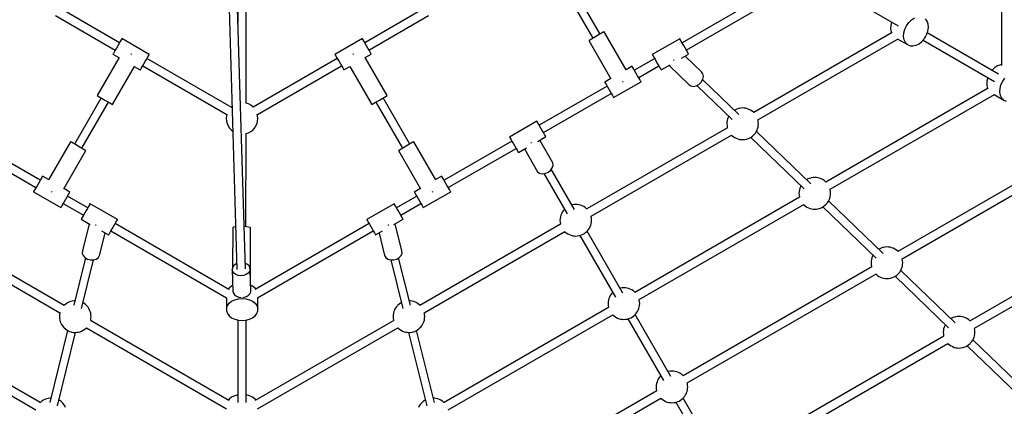
# Model space of a CAD drawing. Units: millimetres. Extents: x -1726 to 7715, y -3901 to 7633.
# Drawn here: x 2353 to 4219, y 1684 to 2417 of the extents above; entities that cross this region are included whole.
import ezdxf

# ---------------------------------------------------------------- set-up
doc = ezdxf.new("R2010")
doc.units = ezdxf.units.MM
doc.layers.add('PV-1A85', color=7, linetype='Continuous')

# ---------------------------------------------------------------- blocks, each defined once
blk = doc.blocks.new('*U1')
at = {"layer": 'PV-1A85'}
for p, q in [((2930.3, 3029.5), (2963.4, 1934.1)), ((2979.4, 1934.9), (2946.2, 3030.5)), ((4412.9, 2676.3), (4412.9, 2320.7)), ((2965.2, 2538.9), (2965.2, 2401.9)), ((2981.2, 2248.9), (2981.2, 2538.9)), ((4023.2, 2488), (3807.4, 2363.4)), ((3652.1, 2380), (3601.6, 2467.5)), ((3815.4, 2349.6), (4034.9, 2476.3)), ((4081.9, 2473.7), (4217.2, 2395.6)), ((3587.8, 2459.5), (3638.3, 2372)), ((2740.8, 2363.6), (2627.7, 2428.9)), ((3318.8, 2428.9), (3205.7, 2363.6)), ((2619.7, 2415), (2732.8, 2349.7)), ((3213.7, 2349.7), (3326.8, 2415)), ((4242.3, 2407), (4248.1, 2410.8)), ((4272.3, 2404.4), (4269.1, 2408.9)), ((4203.1, 2396.3), (4202.7, 2389.5)), ((4204.7, 2402.8), (4203.1, 2396.3)), ((4229.7, 2389), (4232.9, 2395.8)), ((4232.9, 2395.8), (4237.2, 2401.9)), ((4237.2, 2401.9), (4242.3, 2407)), ((4274.1, 2398.7), (4272.3, 2404.4)), ((4273.3, 2385.2), (4274.5, 2392.2)), ((4274.5, 2392.2), (4274.1, 2398.7)), ((2745.3, 2371.4), (2744.9, 2370.7)), ((2797.2, 2341.4), (2745.3, 2371.4)), ((3201.2, 2371.4), (3149.2, 2341.4)), ((3201.6, 2370.7), (3201.2, 2371.4)), ((3640.2, 2373.1), (3635.7, 2370.5)), ((3645.2, 2376), (3640.2, 2373.1)), ((3650.2, 2378.9), (3645.2, 2376)), ((3654.7, 2381.5), (3650.2, 2378.9)), ((3658, 2383.4), (3654.7, 2381.5)), ((3659.7, 2384.4), (3658, 2383.4)), ((3701.4, 2312.1), (3659.7, 2384.4)), ((3802.9, 2371.2), (3751, 2341.2)), ((3803.2, 2370.7), (3802.9, 2371.2)), ((4205.6, 2382.7), (3943.2, 2231.2)), ((3951.2, 2217.4), (4217.3, 2371)), ((4202.7, 2389.5), (4203.8, 2383.4)), ((4203.8, 2383.4), (4204.4, 2382)), ((4227.5, 2375.2), (4227.9, 2382)), ((4228.6, 2369), (4227.5, 2375.2)), ((4227.9, 2382), (4229.7, 2389)), ((4262.3, 2366.1), (4267.1, 2371.7)), ((4267.1, 2371.7), (4269.1, 2374.9)), ((4269.1, 2374.9), (4270.8, 2378.2)), ((4270.8, 2378.2), (4273.3, 2385.2)), ((4407.5, 2304.2), (4272.3, 2382.3)), ((2734.9, 2353.4), (2732.5, 2349.3)), ((2737.4, 2357.7), (2734.9, 2353.4)), ((2739.9, 2362), (2737.4, 2357.7)), ((2742.1, 2365.8), (2739.9, 2362)), ((2743.8, 2368.8), (2742.1, 2365.8)), ((2744.9, 2370.7), (2743.8, 2368.8)), ((3202.7, 2368.8), (3201.6, 2370.7)), ((3204.4, 2365.8), (3202.7, 2368.8)), ((3206.6, 2362), (3204.4, 2365.8)), ((3209.1, 2357.7), (3206.6, 2362)), ((3211.6, 2353.4), (3209.1, 2357.7)), ((3214, 2349.3), (3211.6, 2353.4)), ((3632.5, 2368.6), (3630.7, 2367.6)), ((3630.7, 2367.6), (3672.4, 2295.4)), ((3635.7, 2370.5), (3632.5, 2368.6)), ((3804.3, 2368.9), (3803.2, 2370.7)), ((3806, 2366), (3804.3, 2368.9)), ((3808.1, 2362.2), (3806, 2366)), ((3810.6, 2358), (3808.1, 2362.2)), ((3813.1, 2353.6), (3810.6, 2358)), ((3815.5, 2349.5), (3813.1, 2353.6)), ((4216.6, 2370.6), (4234.9, 2360.1)), ((4231.1, 2363.9), (4228.6, 2369)), ((4234.9, 2360.1), (4231.1, 2363.9)), ((4234.9, 2360.1), (4239.6, 2357.9)), ((4239.6, 2357.9), (4245.1, 2357.4)), ((4245.1, 2357.4), (4251, 2358.7)), ((4251, 2358.7), (4256.8, 2361.6)), ((4256.8, 2361.6), (4262.3, 2366.1)), ((4264.3, 2368.4), (4399.5, 2290.3)), ((2739.9, 2335.6), (2698.2, 2263.4)), ((2728.4, 2342.1), (2728.3, 2341.9)), ((2728.3, 2341.9), (2739.7, 2335.3)), ((2729.1, 2343.4), (2728.4, 2342.1)), ((2730.5, 2345.9), (2729.1, 2343.4)), ((2732.5, 2349.3), (2730.5, 2345.9)), ((2762.7, 2341.6), (2762, 2342)), ((2763.4, 2341.2), (2762.7, 2341.6)), ((2791.8, 2332), (2794, 2335.8)), ((2794, 2335.8), (2795.7, 2338.8)), ((2795.7, 2338.8), (2796.8, 2340.7)), ((2796.8, 2340.7), (2797.2, 2341.4)), ((3149.2, 2341.4), (3149.6, 2340.7)), ((3149.6, 2340.7), (3150.7, 2338.8)), ((3150.7, 2338.8), (3152.4, 2335.8)), ((3152.4, 2335.8), (3154.6, 2332)), ((3183.7, 2341.6), (3183, 2341.2)), ((3184.4, 2342), (3183.7, 2341.6)), ((3248.2, 2263.4), (3206.6, 2335.6)), ((3206.7, 2335.3), (3218.2, 2341.9)), ((3215.9, 2345.9), (3214, 2349.3)), ((3217.4, 2343.4), (3215.9, 2345.9)), ((3218.1, 2342.1), (3217.4, 2343.4)), ((3218.2, 2341.9), (3218.1, 2342.1)), ((3751, 2341.2), (3751.3, 2340.7)), ((3751.3, 2340.7), (3752.3, 2338.9)), ((3752.3, 2338.9), (3754, 2336)), ((3754, 2336), (3756.2, 2332.2)), ((3806.6, 2334.3), (3819.9, 2341.9)), ((3844.1, 2308.6), (3813.4, 2338.2)), ((3817.5, 2346), (3815.5, 2349.5)), ((3819, 2343.4), (3817.5, 2346)), ((3819.8, 2342), (3819, 2343.4)), ((3819.9, 2341.9), (3819.8, 2342)), ((2727.2, 2246.7), (2768.9, 2318.8)), ((2768.7, 2318.6), (2780.2, 2311.9)), ((2781.1, 2313.4), (2782.5, 2315.9)), ((2782.5, 2315.9), (2784.5, 2319.3)), ((2784.5, 2319.3), (2786.8, 2323.4)), ((2784.7, 2319.7), (2944.4, 2227.5)), ((2786.8, 2323.4), (2789.4, 2327.7)), ((2789.4, 2327.7), (2791.8, 2332)), ((2952.3, 2241.4), (2792.7, 2333.6)), ((3153.7, 2333.6), (2994.1, 2241.4)), ((3002.1, 2227.5), (3161.7, 2319.7)), ((3154.6, 2332), (3157.1, 2327.7)), ((3157.1, 2327.7), (3159.6, 2323.4)), ((3159.6, 2323.4), (3162, 2319.3)), ((3162, 2319.3), (3164, 2315.9)), ((3164, 2315.9), (3165.4, 2313.4)), ((3166.2, 2311.9), (3177.7, 2318.6)), ((3177.6, 2318.8), (3219.2, 2246.7)), ((3712.7, 2319.1), (3701.2, 2312.5)), ((3713.1, 2318.5), (3712.7, 2319.1)), ((3714.2, 2316.6), (3713.1, 2318.5)), ((3715.9, 2313.6), (3714.2, 2316.6)), ((3755.5, 2333.4), (3717.2, 2311.3)), ((3725.2, 2297.5), (3763.5, 2319.6)), ((3756.2, 2332.2), (3758.6, 2328)), ((3758.6, 2328), (3761.1, 2323.6)), ((3761.1, 2323.6), (3763.5, 2319.5)), ((3763.5, 2319.5), (3765.5, 2316)), ((3765.5, 2316), (3767, 2313.4)), ((3767.9, 2311.9), (3785.1, 2321.8)), ((3782.9, 2320.5), (3820.1, 2284.7)), ((3792, 2330.2), (3791.2, 2329.9)), ((3792.5, 2330.7), (3792, 2330.2)), ((4399.9, 2316.1), (4395.1, 2311.4)), ((4405.6, 2319.8), (4399.9, 2316.1)), ((4411.5, 2321.9), (4405.6, 2319.8)), ((4412.9, 2322), (4411.5, 2321.9)), ((2780.2, 2311.9), (2780.3, 2312.1)), ((2780.3, 2312.1), (2781.1, 2313.4)), ((3165.4, 2313.4), (3166.2, 2312.1)), ((3166.2, 2312.1), (3166.2, 2311.9)), ((3718.1, 2309.8), (3715.9, 2313.6)), ((3720.6, 2305.5), (3718.1, 2309.8)), ((3723.1, 2301.1), (3720.6, 2305.5)), ((3725.4, 2297), (3723.1, 2301.1)), ((3727.4, 2293.6), (3725.4, 2297)), ((3767, 2313.4), (3767.8, 2312)), ((3767.8, 2312), (3767.9, 2311.9)), ((3847, 2304.8), (3844.1, 2308.6)), ((3846.8, 2294.3), (3847.9, 2299.8)), ((3847.9, 2299.8), (3847, 2304.8)), ((4387.1, 2297.5), (4385.4, 2291)), ((4415.3, 2290.5), (4419.6, 2296.6)), ((3665.2, 2281.3), (3536.7, 2207.1)), ((3672.2, 2295.7), (3660.7, 2289.1)), ((3660.7, 2289.1), (3661.1, 2288.5)), ((3661.1, 2288.5), (3662.2, 2286.6)), ((3662.2, 2286.6), (3663.9, 2283.6)), ((3663.9, 2283.6), (3666.1, 2279.8)), ((3666.1, 2279.8), (3668.6, 2275.5)), ((3677.7, 2259.7), (3729.7, 2289.7)), ((3694.5, 2289), (3695.2, 2289.4)), ((3695.2, 2289.4), (3695.9, 2289.8)), ((3728.8, 2291.1), (3727.4, 2293.6)), ((3729.6, 2289.8), (3728.8, 2291.1)), ((3729.7, 2289.7), (3729.6, 2289.8)), ((3820.1, 2284.7), (3823.8, 2281.8)), ((3823.8, 2281.8), (3828.7, 2280.7)), ((3828.7, 2280.7), (3834.1, 2281.7)), ((3834.1, 2281.7), (3839.4, 2284.5)), ((3835.6, 2282.5), (3902.2, 2218.4)), ((3839.4, 2284.5), (3843.9, 2289)), ((3843.9, 2289), (3846.8, 2294.3)), ((3915, 2227.6), (3846.4, 2293.6)), ((4385.4, 2291), (4385.1, 2284.2)), ((4385.1, 2284.2), (4386.2, 2278.1)), ((4386.2, 2278.1), (4386.8, 2276.7)), ((4410.3, 2276.7), (4412.1, 2283.7)), ((4412.1, 2283.7), (4415.3, 2290.5)), ((2705.8, 2259), (2655.3, 2171.6)), ((2698.2, 2263.4), (2700, 2262.4)), ((2700, 2262.4), (2703.3, 2260.5)), ((2703.3, 2260.5), (2707.7, 2257.9)), ((3238.8, 2257.9), (3243.2, 2260.5)), ((3291.1, 2171.6), (3240.7, 2259)), ((3243.2, 2260.5), (3246.5, 2262.4)), ((3246.5, 2262.4), (3248.2, 2263.4)), ((3544.7, 2193.3), (3673.2, 2267.5)), ((3668.6, 2275.5), (3671.1, 2271.1)), ((3671.1, 2271.1), (3673.5, 2267)), ((3673.5, 2267), (3675.5, 2263.6)), ((3675.5, 2263.6), (3676.9, 2261.1)), ((3676.9, 2261.1), (3677.6, 2259.8)), ((3677.6, 2259.8), (3677.7, 2259.7)), ((4388, 2277.4), (4080, 2099.6)), ((4088, 2085.8), (4399.7, 2265.7)), ((4399, 2265.3), (4417.3, 2254.8)), ((4409.9, 2269.9), (4410.3, 2276.7)), ((4411, 2263.7), (4409.9, 2269.9)), ((4413.5, 2258.6), (4411, 2263.7)), ((2669.2, 2163.6), (2719.7, 2251)), ((2707.7, 2257.9), (2712.7, 2255)), ((2712.7, 2255), (2717.8, 2252.1)), ((2717.8, 2252.1), (2722.2, 2249.6)), ((2722.2, 2249.6), (2725.5, 2247.7)), ((2725.5, 2247.7), (2727.2, 2246.7)), ((2953, 2242.1), (2951.9, 2240.9)), ((2954, 2242.9), (2953, 2242.1)), ((2980.6, 2249.1), (2980.6, 2249.1)), ((2985.2, 2247.5), (2980.6, 2249.1)), ((2989.6, 2245.1), (2985.2, 2247.5)), ((2993.5, 2242.1), (2989.6, 2245.1)), ((2994.6, 2240.9), (2993.5, 2242.1)), ((3219.2, 2246.7), (3221, 2247.7)), ((3221, 2247.7), (3224.3, 2249.6)), ((3224.3, 2249.6), (3228.7, 2252.1)), ((3226.8, 2251), (3277.3, 2163.6)), ((3228.7, 2252.1), (3233.7, 2255)), ((3233.7, 2255), (3238.8, 2257.9)), ((4417.3, 2254.8), (4413.5, 2258.6)), ((4417.3, 2254.8), (4422, 2252.6)), ((2943.7, 2225), (2943.3, 2220.1)), ((2944.5, 2228.2), (2943.7, 2225)), ((3002.7, 2225), (3001.9, 2228.2)), ((3003.1, 2220.1), (3002.7, 2225)), ((3895, 2222.2), (3893.8, 2219.4)), ((3896, 2224.3), (3895, 2222.2)), ((3908.6, 2236.6), (3906.8, 2235.5)), ((3911.3, 2237.8), (3908.6, 2236.6)), ((3914.2, 2238.7), (3911.3, 2237.8)), ((3915.6, 2239.1), (3914.2, 2238.7)), ((3919, 2239.7), (3915.6, 2239.1)), ((3922.2, 2239.9), (3919, 2239.7)), ((3925.2, 2239.6), (3922.2, 2239.9)), ((3928.2, 2239.3), (3925.2, 2239.6)), ((3931.2, 2238.5), (3928.2, 2239.3)), ((3934.3, 2237.2), (3931.2, 2238.5)), ((3937.3, 2235.8), (3934.3, 2237.2)), ((3940.2, 2233.8), (3937.3, 2235.8)), ((3942.7, 2231.8), (3940.2, 2233.8)), ((3943.2, 2231.2), (3942.7, 2231.8)), ((2943.3, 2220.1), (2943.7, 2215.2)), ((2943.7, 2215.2), (2945, 2210.4)), ((2945, 2210.4), (2946.9, 2205.9)), ((2946.9, 2205.9), (2949.6, 2201.8)), ((2996.8, 2201.8), (2999.5, 2205.9)), ((2999.5, 2205.9), (3001.5, 2210.4)), ((3001.5, 2210.4), (3002.7, 2215.2)), ((3002.7, 2215.2), (3003.1, 2220.1)), ((3532.2, 2214.9), (3480.2, 2184.9)), ((3532.5, 2214.4), (3532.2, 2214.9)), ((3533.5, 2212.6), (3532.5, 2214.4)), ((3535.2, 2209.7), (3533.5, 2212.6)), ((3537.4, 2205.9), (3535.2, 2209.7)), ((3539.8, 2201.7), (3537.4, 2205.9)), ((3892.5, 2213.1), (3892.2, 2209.8)), ((3892.2, 2209.8), (3892.6, 2206.3)), ((3893, 2216.4), (3892.5, 2213.1)), ((3892.6, 2206.3), (3893, 2203.1)), ((3893.8, 2219.4), (3893, 2216.4)), ((3893, 2203.1), (3893.3, 2202.4)), ((3950.6, 2200.3), (3951.5, 2203.4)), ((3951.4, 2216.7), (3951.2, 2217.5)), ((3951.9, 2213.5), (3951.4, 2216.7)), ((3951.5, 2203.4), (3952, 2206.7)), ((3952.2, 2209.9), (3951.9, 2213.5)), ((3952, 2206.7), (3952.2, 2209.9)), ((2949.6, 2201.8), (2953, 2198.1)), ((2953, 2198.1), (2955.5, 2196.2)), ((2980.4, 2014.9), (2981.1, 2191.6)), ((2981.1, 2191.3), (2985.2, 2192.7)), ((2985.2, 2192.7), (2989.6, 2195.1)), ((2989.6, 2195.1), (2993.5, 2198.1)), ((2993.5, 2198.1), (2996.8, 2201.8)), ((3480.2, 2184.9), (3480.5, 2184.4)), ((3480.5, 2184.4), (3481.6, 2182.6)), ((3533.7, 2176.7), (3549.1, 2185.6)), ((3542.4, 2197.3), (3539.8, 2201.7)), ((3544.7, 2193.2), (3542.4, 2197.3)), ((3546.8, 2189.7), (3544.7, 2193.2)), ((3548.3, 2187.1), (3546.8, 2189.7)), ((3549.1, 2185.7), (3548.3, 2187.1)), ((3549.1, 2185.6), (3549.1, 2185.7)), ((3893.3, 2202.4), (3626.8, 2048.6)), ((3634.9, 2034.7), (3901.3, 2188.5)), ((3901.2, 2188.6), (3901.8, 2188)), ((3901.8, 2188), (3904.3, 2186)), ((3904.3, 2186), (3907.2, 2183.9)), ((3935.9, 2183.2), (3938.5, 2184.7)), ((3938.5, 2184.7), (3941, 2186.5)), ((3941, 2186.5), (3943.1, 2188.5)), ((3943.1, 2188.5), (3944.2, 2189.6)), ((3944.2, 2189.6), (3946.4, 2192.2)), ((3946.4, 2192.2), (3948.2, 2194.8)), ((3948.2, 2194.8), (3949.5, 2197.6)), ((4051.8, 2096), (3948.5, 2195.4)), ((3949.5, 2197.6), (3950.6, 2200.3)), ((2590.3, 2102.9), (2461.7, 2177.1)), ((2647.8, 2176), (2606, 2103.7)), ((2649.5, 2174.9), (2647.8, 2176)), ((2652.8, 2173), (2649.5, 2174.9)), ((2657.2, 2170.5), (2652.8, 2173)), ((2662.3, 2167.6), (2657.2, 2170.5)), ((2667.3, 2164.7), (2662.3, 2167.6)), ((3284.2, 2167.6), (3279.2, 2164.7)), ((3289.3, 2170.5), (3284.2, 2167.6)), ((3293.7, 2173), (3289.3, 2170.5)), ((3297, 2174.9), (3293.7, 2173)), ((3298.7, 2176), (3297, 2174.9)), ((3340.4, 2103.7), (3298.7, 2176)), ((3484.7, 2177.1), (3356.2, 2102.9)), ((3481.6, 2182.6), (3483.3, 2179.7)), ((3483.3, 2179.7), (3485.4, 2175.9)), ((3485.4, 2175.9), (3487.9, 2171.7)), ((3487.9, 2171.7), (3490.4, 2167.3)), ((3490.4, 2167.3), (3492.8, 2163.2)), ((3521.2, 2173.9), (3520.5, 2173.6)), ((3521.9, 2174.4), (3521.2, 2173.9)), ((3562.5, 2135.8), (3537.6, 2178.9)), ((3907.2, 2183.9), (3910.1, 2182.5)), ((3910.1, 2182.5), (3913.2, 2181.3)), ((3913.2, 2181.3), (3916.3, 2180.5)), ((3916.3, 2180.5), (3919.3, 2180.2)), ((3919.3, 2180.2), (3922.3, 2179.9)), ((3922.3, 2179.9), (3925.5, 2180.1)), ((3925.5, 2180.1), (3928.8, 2180.7)), ((3928.8, 2180.7), (3930.3, 2181.1)), ((3930.3, 2181.1), (3933.1, 2182)), ((3933.1, 2182), (3935.9, 2183.2)), ((3937.7, 2184.2), (4038.9, 2086.8)), ((4570.3, 2172.1), (4216.7, 1968)), ((2453.7, 2163.3), (2582.3, 2089.1)), ((2635, 2086.9), (2676.7, 2159.2)), ((2671.7, 2162.1), (2667.3, 2164.7)), ((2675, 2160.2), (2671.7, 2162.1)), ((2676.7, 2159.2), (2675, 2160.2)), ((3271.5, 2160.2), (3269.7, 2159.2)), ((3269.7, 2159.2), (3311.4, 2086.9)), ((3274.8, 2162.1), (3271.5, 2160.2)), ((3279.2, 2164.7), (3274.8, 2162.1)), ((3364.2, 2089.1), (3492.7, 2163.3)), ((3492.8, 2163.2), (3494.8, 2159.7)), ((3494.8, 2159.7), (3496.3, 2157.1)), ((3496.3, 2157.1), (3497.1, 2155.7)), ((3497.1, 2155.7), (3497.2, 2155.6)), ((3497.2, 2155.6), (3512.6, 2164.5)), ((3508.7, 2162.2), (3533.5, 2119.1)), ((4224.8, 1954.1), (4582, 2160.4)), ((3561.4, 2126.3), (3562.9, 2131.2)), ((3562.9, 2131.2), (3562.5, 2135.8)), ((2594.4, 2110.1), (2593.3, 2108.1)), ((2594.8, 2110.7), (2594.4, 2110.1)), ((2606.3, 2104.1), (2594.8, 2110.7)), ((3351.7, 2110.7), (3340.2, 2104.1)), ((3352.1, 2110.1), (3351.7, 2110.7)), ((3353.2, 2108.1), (3352.1, 2110.1)), ((3533.5, 2119.1), (3537.4, 2116.4)), ((3537.4, 2116.4), (3542.4, 2115.3)), ((3542.4, 2115.3), (3548, 2115.9)), ((3545.6, 2115.7), (3589.7, 2039.3)), ((3548, 2115.9), (3553.4, 2118.2)), ((3553.4, 2118.2), (3558.1, 2121.7)), ((3558.1, 2121.7), (3561.4, 2126.3)), ((3603.6, 2047.3), (3559.5, 2123.7)), ((2584.4, 2092.7), (2582, 2088.6)), ((2586.9, 2097.1), (2584.4, 2092.7)), ((2589.4, 2101.4), (2586.9, 2097.1)), ((2591.6, 2105.2), (2589.4, 2101.4)), ((2593.3, 2108.1), (2591.6, 2105.2)), ((3354.9, 2105.2), (3353.2, 2108.1)), ((3357.1, 2101.4), (3354.9, 2105.2)), ((3359.6, 2097.1), (3357.1, 2101.4)), ((3362.1, 2092.7), (3359.6, 2097.1)), ((3364.5, 2088.6), (3362.1, 2092.7)), ((4032.8, 2092.7), (4031.8, 2090.6)), ((4045.4, 2105), (4043.6, 2103.9)), ((4048.1, 2106.2), (4045.4, 2105)), ((4050.9, 2107.1), (4048.1, 2106.2)), ((4052.4, 2107.4), (4050.9, 2107.1)), ((4055.7, 2108.1), (4052.4, 2107.4)), ((4059, 2108.3), (4055.7, 2108.1)), ((4062, 2108), (4059, 2108.3)), ((4064.9, 2107.6), (4062, 2108)), ((4068, 2106.8), (4064.9, 2107.6)), ((4071.1, 2105.6), (4068, 2106.8)), ((4074, 2104.2), (4071.1, 2105.6)), ((4077, 2102.2), (4074, 2104.2)), ((4079.5, 2100.2), (4077, 2102.2)), ((4080, 2099.6), (4079.5, 2100.2)), ((2577.9, 2081.4), (2577.8, 2081.3)), ((2577.8, 2081.3), (2629.7, 2051.3)), ((2578.6, 2082.7), (2577.9, 2081.4)), ((2580, 2085.2), (2578.6, 2082.7)), ((2582, 2088.6), (2580, 2085.2)), ((2611.5, 2081.4), (2612.3, 2081)), ((2612.3, 2081), (2613, 2080.6)), ((2646.7, 2080.7), (2635.2, 2087.3)), ((2641.3, 2071.4), (2643.5, 2075.2)), ((2680.5, 2050.8), (2642.2, 2072.9)), ((2643.5, 2075.2), (2645.3, 2078.1)), ((2645.3, 2078.1), (2646.4, 2080.1)), ((2646.4, 2080.1), (2646.7, 2080.7)), ((3304.2, 2072.9), (3266, 2050.8)), ((3311.2, 2087.3), (3299.7, 2080.7)), ((3299.7, 2080.7), (3300.1, 2080.1)), ((3300.1, 2080.1), (3301.2, 2078.1)), ((3301.2, 2078.1), (3302.9, 2075.2)), ((3302.9, 2075.2), (3305.1, 2071.4)), ((3316.7, 2051.3), (3368.7, 2081.3)), ((3333.5, 2080.6), (3334.2, 2081)), ((3334.2, 2081), (3334.9, 2081.4)), ((3366.4, 2085.2), (3364.5, 2088.6)), ((3367.9, 2082.7), (3366.4, 2085.2)), ((3368.6, 2081.4), (3367.9, 2082.7)), ((3368.7, 2081.3), (3368.6, 2081.4)), ((4029.3, 2081.5), (4029, 2078.2)), ((4029, 2078.2), (4029.3, 2074.7)), ((4029.8, 2084.8), (4029.3, 2081.5)), ((4029.3, 2074.7), (4029.8, 2071.5)), ((4030.6, 2087.8), (4029.8, 2084.8)), ((4031.8, 2090.6), (4030.6, 2087.8)), ((4088.2, 2085.1), (4088, 2085.9)), ((4088.7, 2081.9), (4088.2, 2085.1)), ((4088.3, 2071.8), (4088.8, 2075.1)), ((4089, 2078.3), (4088.7, 2081.9)), ((4088.8, 2075.1), (4089, 2078.3)), ((2630.6, 2052.7), (2632, 2055.2)), ((2632, 2055.2), (2634, 2058.6)), ((2634, 2058.6), (2636.3, 2062.7)), ((2634.2, 2059.1), (2672.5, 2037)), ((2636.3, 2062.7), (2638.9, 2067.1)), ((2638.9, 2067.1), (2641.3, 2071.4)), ((2683.7, 2056.3), (2682, 2053.4)), ((2684.7, 2058.1), (2683.7, 2056.3)), ((2685, 2058.6), (2684.7, 2058.1)), ((2737, 2028.6), (2685, 2058.6)), ((3261.5, 2058.6), (3209.5, 2028.6)), ((3261.8, 2058.1), (3261.5, 2058.6)), ((3262.8, 2056.3), (3261.8, 2058.1)), ((3264.5, 2053.4), (3262.8, 2056.3)), ((3274, 2037), (3312.2, 2059.1)), ((3305.1, 2071.4), (3307.6, 2067.1)), ((3307.6, 2067.1), (3310.1, 2062.7)), ((3310.1, 2062.7), (3312.5, 2058.6)), ((3312.5, 2058.6), (3314.5, 2055.2)), ((3314.5, 2055.2), (3315.9, 2052.7)), ((3599.3, 2056.4), (3598.4, 2056.2)), ((3602.6, 2057.1), (3599.3, 2056.4)), ((3605.8, 2057.2), (3602.6, 2057.1)), ((3608.8, 2057), (3605.8, 2057.2)), ((3611.8, 2056.6), (3608.8, 2057)), ((3614.9, 2055.8), (3611.8, 2056.6)), ((3618, 2054.6), (3614.9, 2055.8)), ((3620.9, 2053.2), (3618, 2054.6)), ((4030.1, 2070.8), (3718, 1890.6)), ((3726.1, 1876.8), (4038, 2056.9)), ((4029.8, 2071.5), (4030, 2070.8)), ((4038, 2057), (4038.5, 2056.4)), ((4038.5, 2056.4), (4041.1, 2054.4)), ((4041.1, 2054.4), (4044, 2052.3)), ((4075.3, 2053.1), (4077.7, 2054.9)), ((4077.7, 2054.9), (4079.9, 2056.9)), ((4079.9, 2056.9), (4081, 2058)), ((4081, 2058), (4083.2, 2060.5)), ((4083.2, 2060.5), (4085, 2063.2)), ((4085, 2063.2), (4086.2, 2066)), ((4188.5, 1964.4), (4085.2, 2063.8)), ((4086.2, 2066), (4087.4, 2068.7)), ((4087.4, 2068.7), (4088.3, 2071.8)), ((4752.7, 2066.8), (4353.5, 1836.4)), ((4361.6, 1822.5), (4764.4, 2055.1)), ((2629.7, 2051.3), (2629.8, 2051.4)), ((2629.8, 2051.4), (2630.6, 2052.7)), ((2672.5, 2036.9), (2670.4, 2033.4)), ((2674.8, 2041), (2672.5, 2036.9)), ((2677.4, 2045.4), (2674.8, 2041)), ((2679.8, 2049.6), (2677.4, 2045.4)), ((2682, 2053.4), (2679.8, 2049.6)), ((3266.6, 2049.6), (3264.5, 2053.4)), ((3269.1, 2045.4), (3266.6, 2049.6)), ((3271.6, 2041), (3269.1, 2045.4)), ((3274, 2036.9), (3271.6, 2041)), ((3276, 2033.4), (3274, 2036.9)), ((3315.9, 2052.7), (3316.6, 2051.4)), ((3316.6, 2051.4), (3316.7, 2051.3)), ((3577.5, 2036.8), (3576.6, 2033.7)), ((3578.7, 2039.6), (3577.5, 2036.8)), ((3580, 2042.3), (3578.7, 2039.6)), ((3581.7, 2045), (3580, 2042.3)), ((3583.9, 2047.5), (3581.7, 2045)), ((3584.6, 2048.2), (3583.9, 2047.5)), ((3623.9, 2051.1), (3620.9, 2053.2)), ((3626.4, 2049.1), (3623.9, 2051.1)), ((3626.9, 2048.6), (3626.4, 2049.1)), ((4044, 2052.3), (4046.9, 2050.9)), ((4046.9, 2050.9), (4050, 2049.7)), ((4050, 2049.7), (4053.1, 2048.9)), ((4053.1, 2048.9), (4056.1, 2048.5)), ((4056.1, 2048.5), (4059.1, 2048.3)), ((4059.1, 2048.3), (4062.3, 2048.5)), ((4062.3, 2048.5), (4065.6, 2049.1)), ((4065.6, 2049.1), (4067.1, 2049.5)), ((4067.1, 2049.5), (4069.9, 2050.4)), ((4069.9, 2050.4), (4072.7, 2051.6)), ((4072.7, 2051.6), (4075.3, 2053.1)), ((4074.5, 2052.6), (4175.7, 1955.2)), ((2636, 1865.9), (2369.5, 2019.8)), ((2669, 2030.8), (2668.1, 2029.4)), ((2668.1, 2029.4), (2668.1, 2029.3)), ((2668.1, 2029.3), (2685.4, 2019.3)), ((2670.4, 2033.4), (2669, 2030.8)), ((2683, 2020.7), (2670.3, 1969.5)), ((2696, 2017.6), (2695.3, 2018.1)), ((2696.7, 2017.4), (2696, 2017.6)), ((2729.3, 2015.4), (2731.8, 2019.6)), ((2731.8, 2019.6), (2734, 2023.4)), ((2948.3, 1896.2), (2732.5, 2020.8)), ((2734, 2023.4), (2735.6, 2026.3)), ((2735.6, 2026.3), (2736.7, 2028.1)), ((2736.7, 2028.1), (2737, 2028.6)), ((3214, 2020.8), (2998.2, 1896.2)), ((3209.5, 2028.6), (3209.8, 2028.1)), ((3209.8, 2028.1), (3210.8, 2026.3)), ((3210.8, 2026.3), (3212.5, 2023.4)), ((3212.5, 2023.4), (3214.7, 2019.6)), ((3214.7, 2019.6), (3217.1, 2015.4)), ((3250.5, 2017.6), (3249.7, 2017.4)), ((3251.2, 2018.1), (3250.5, 2017.6)), ((3261.1, 2019.3), (3278.4, 2029.3)), ((3276.2, 1969.5), (3263.5, 2020.7)), ((3277.5, 2030.8), (3276, 2033.4)), ((3278.3, 2029.4), (3277.5, 2030.8)), ((3278.4, 2029.3), (3278.3, 2029.4)), ((3577, 2019.8), (3310.5, 1865.9)), ((3576.2, 2030.4), (3575.9, 2027.2)), ((3575.9, 2027.2), (3576.2, 2023.6)), ((3576.6, 2033.7), (3576.2, 2030.4)), ((3576.2, 2023.6), (3576.7, 2020.5)), ((3576.7, 2020.5), (3576.9, 2019.8)), ((3633.1, 2014.9), (3634.3, 2017.7)), ((3634.3, 2017.7), (3635.2, 2020.8)), ((3635.1, 2034), (3634.9, 2034.8)), ((3635.6, 2030.9), (3635.1, 2034)), ((3635.2, 2020.8), (3635.6, 2024.1)), ((3635.9, 2027.3), (3635.6, 2030.9)), ((3635.6, 2024.1), (3635.9, 2027.3)), ((2361.5, 2005.9), (2627.9, 1852.1)), ((2703, 1960.3), (2713.6, 2003)), ((2706.8, 2006.9), (2720, 1999.3)), ((2720, 1999.3), (2720.1, 1999.4)), ((2720.1, 1999.4), (2720.9, 2000.8)), ((2720.9, 2000.8), (2722.4, 2003.4)), ((2722.4, 2003.4), (2724.4, 2006.9)), ((2724.4, 2006.9), (2726.8, 2011)), ((2724.5, 2007), (2943.9, 1880.3)), ((2726.8, 2011), (2729.3, 2015.4)), ((2955.4, 2012.9), (2955.1, 1937.8)), ((2955.6, 2013.3), (2955.4, 2012.9)), ((2957.2, 2014), (2955.6, 2013.3)), ((2960.5, 2014.6), (2957.2, 2014)), ((2960.9, 2014.7), (2960.5, 2014.6)), ((2981.3, 2014.9), (2976.9, 2015.1)), ((2985.5, 2014.3), (2981.3, 2014.9)), ((2988.3, 2013.6), (2985.5, 2014.3)), ((2989.4, 2012.9), (2988.3, 2013.6)), ((2989, 1913.9), (2989.4, 2012.9)), ((3002.6, 1880.3), (3222, 2007)), ((3217.1, 2015.4), (3219.7, 2011)), ((3219.7, 2011), (3222, 2006.9)), ((3222, 2006.9), (3224.1, 2003.4)), ((3224.1, 2003.4), (3225.6, 2000.8)), ((3225.6, 2000.8), (3226.4, 1999.4)), ((3226.4, 1999.3), (3239.7, 2006.9)), ((3226.4, 1999.4), (3226.4, 1999.3)), ((3232.9, 2003), (3243.4, 1960.3)), ((3318.5, 1852.1), (3584.9, 2005.9)), ((3584.9, 2006), (3585.4, 2005.4)), ((3585.4, 2005.4), (3587.9, 2003.3)), ((3587.9, 2003.3), (3590.9, 2001.3)), ((3590.9, 2001.3), (3593.8, 1999.9)), ((3593.8, 1999.9), (3596.9, 1998.7)), ((3596.9, 1998.7), (3600, 1997.9)), ((3600, 1997.9), (3603, 1997.5)), ((3609.2, 1997.4), (3612.5, 1998.1)), ((3612.5, 1998.1), (3614, 1998.5)), ((3613.4, 1998.3), (3680.9, 1881.3)), ((3614, 1998.5), (3616.8, 1999.3)), ((3616.8, 1999.3), (3619.6, 2000.6)), ((3619.6, 2000.6), (3622.2, 2002.1)), ((3622.2, 2002.1), (3624.6, 2003.9)), ((3624.6, 2003.9), (3626.8, 2005.9)), ((3626.8, 2005.9), (3627.9, 2006.9)), ((3694.8, 1889.3), (3627.2, 2006.3)), ((3627.9, 2006.9), (3630.1, 2009.5)), ((3630.1, 2009.5), (3631.8, 2012.2)), ((3631.8, 2012.2), (3633.1, 2014.9)), ((3603, 1997.5), (3606, 1997.3)), ((3606, 1997.3), (3609.2, 1997.4)), ((2670.3, 1969.5), (2670, 1965)), ((2670, 1965), (2671.7, 1960.5)), ((2671.7, 1960.5), (2675.3, 1956.6)), ((2700.8, 1956.4), (2703, 1960.3)), ((3243.4, 1960.3), (3245.7, 1956.4)), ((3271.2, 1956.6), (3274.7, 1960.5)), ((3274.7, 1960.5), (3276.5, 1965)), ((3276.5, 1965), (3276.2, 1969.5)), ((4169.6, 1961.1), (4168.6, 1959)), ((4182.1, 1973.3), (4180.3, 1972.3)), ((4184.9, 1974.6), (4182.1, 1973.3)), ((4187.7, 1975.4), (4184.9, 1974.6)), ((4189.2, 1975.8), (4187.7, 1975.4)), ((4192.5, 1976.4), (4189.2, 1975.8)), ((4195.7, 1976.6), (4192.5, 1976.4)), ((4198.7, 1976.4), (4195.7, 1976.6)), ((4201.7, 1976), (4198.7, 1976.4)), ((4204.8, 1975.2), (4201.7, 1976)), ((4207.9, 1974), (4204.8, 1975.2)), ((4210.8, 1972.6), (4207.9, 1974)), ((4213.8, 1970.5), (4210.8, 1972.6)), ((4216.3, 1968.5), (4213.8, 1970.5)), ((4216.8, 1968), (4216.3, 1968.5)), ((2676.4, 1955.9), (2654.3, 1866.3)), ((2668.7, 1859.8), (2691.5, 1952)), ((2675.3, 1956.6), (2680.2, 1953.6)), ((2680.2, 1953.6), (2685.8, 1952.1)), ((2685.8, 1952.1), (2691.6, 1952)), ((2691.6, 1952), (2696.8, 1953.5)), ((2696.8, 1953.5), (2700.8, 1956.4)), ((2960.1, 1943.6), (2956.9, 1940.7)), ((2963, 1945), (2960.1, 1943.6)), ((2979.1, 1945.6), (2979, 1945.6)), ((2983.2, 1943.5), (2979.1, 1945.6)), ((2986.3, 1940.6), (2983.2, 1943.5)), ((3245.7, 1956.4), (3249.7, 1953.5)), ((3249.7, 1953.5), (3254.8, 1952)), ((3254.8, 1952), (3260.6, 1952.1)), ((3255, 1952), (3277.8, 1859.8)), ((3260.6, 1952.1), (3266.3, 1953.6)), ((3266.3, 1953.6), (3271.2, 1956.6)), ((3292.2, 1866.3), (3270, 1955.9)), ((4166.1, 1949.8), (4165.8, 1946.6)), ((4165.8, 1946.6), (4166.1, 1943)), ((4166.5, 1953.1), (4166.1, 1949.8)), ((4166.1, 1943), (4166.6, 1939.9)), ((4167.4, 1956.2), (4166.5, 1953.1)), ((4168.6, 1959), (4167.4, 1956.2)), ((4225, 1953.4), (4224.7, 1954.2)), ((4225.5, 1950.3), (4225, 1953.4)), ((4225.1, 1940.2), (4225.5, 1943.5)), ((4225.8, 1946.7), (4225.5, 1950.3)), ((4225.5, 1943.5), (4225.8, 1946.7)), ((2954.9, 1937.3), (2954.4, 1933.7)), ((2955.4, 1930.1), (2954.4, 1933.7)), ((2954.4, 1933.7), (2955.6, 1892.4)), ((2955.7, 1939.1), (2954.9, 1937.3)), ((2957.8, 1926.9), (2955.4, 1930.1)), ((2956.9, 1940.7), (2955.7, 1939.1)), ((2961.4, 1924.4), (2957.8, 1926.9)), ((2965.9, 1922.7), (2961.4, 1924.4)), ((2980.6, 1924.3), (2976, 1922.7)), ((2984.4, 1926.8), (2980.6, 1924.3)), ((2987, 1929.9), (2984.4, 1926.8)), ((2988, 1937.2), (2986.3, 1940.6)), ((2988.3, 1933.5), (2987, 1929.9)), ((2988.3, 1933.5), (2988, 1937.2)), ((2989.5, 1892.2), (2988.3, 1933.5)), ((4166.9, 1939.2), (3809.2, 1732.7)), ((3817.3, 1718.9), (4174.8, 1925.3)), ((4166.6, 1939.9), (4166.8, 1939.2)), ((4174.8, 1925.4), (4175.3, 1924.8)), ((4175.3, 1924.8), (4177.8, 1922.7)), ((4212.1, 1921.5), (4214.5, 1923.3)), ((4214.5, 1923.3), (4216.7, 1925.3)), ((4216.7, 1925.3), (4217.8, 1926.3)), ((4217.8, 1926.3), (4220, 1928.9)), ((4220, 1928.9), (4221.7, 1931.6)), ((4221.7, 1931.6), (4223, 1934.3)), ((4325.3, 1832.8), (4222, 1932.2)), ((4223, 1934.3), (4224.2, 1937.1)), ((4224.2, 1937.1), (4225.1, 1940.2)), ((2970.9, 1922.2), (2965.9, 1922.7)), ((2976, 1922.7), (2970.9, 1922.2)), ((2988.9, 1913.9), (2989, 1913.9)), ((2988.9, 1913.8), (2989, 1913.9)), ((2993.1, 1902.6), (2989.2, 1904.5)), ((4177.8, 1922.7), (4180.8, 1920.7)), ((4180.8, 1920.7), (4183.7, 1919.3)), ((4183.7, 1919.3), (4186.8, 1918.1)), ((4186.8, 1918.1), (4189.9, 1917.3)), ((4189.9, 1917.3), (4192.9, 1916.9)), ((4192.9, 1916.9), (4195.9, 1916.7)), ((4195.9, 1916.7), (4199.1, 1916.8)), ((4199.1, 1916.8), (4202.4, 1917.5)), ((4202.4, 1917.5), (4203.9, 1917.8)), ((4203.9, 1917.8), (4206.7, 1918.7)), ((4206.7, 1918.7), (4209.4, 1920)), ((4209.4, 1920), (4212.1, 1921.5)), ((4211.3, 1921), (4312.5, 1823.6)), ((2948.5, 1898.8), (2947.1, 1896.9)), ((2953.3, 1902.6), (2948.5, 1898.8)), ((2955.3, 1903.5), (2953.3, 1902.6)), ((2955.6, 1892.4), (2956.6, 1888.8)), ((2956.6, 1888.8), (2959.1, 1885.6)), ((2959.1, 1885.6), (2962.7, 1883.1)), ((2985.6, 1885.5), (2988.3, 1888.6)), ((2988.3, 1888.6), (2989.5, 1892.2)), ((2997.9, 1898.8), (2993.1, 1902.6)), ((2999.4, 1896.9), (2997.9, 1898.8)), ((3672.9, 1887), (3671.1, 1884.4)), ((3675.1, 1889.6), (3672.9, 1887)), ((3675.8, 1890.3), (3675.1, 1889.6)), ((3690.5, 1898.5), (3689.6, 1898.3)), ((3693.8, 1899.1), (3690.5, 1898.5)), ((3697, 1899.3), (3693.8, 1899.1)), ((3700, 1899), (3697, 1899.3)), ((3703, 1898.7), (3700, 1899)), ((3706.1, 1897.9), (3703, 1898.7)), ((3709.2, 1896.7), (3706.1, 1897.9)), ((3712.1, 1895.3), (3709.2, 1896.7)), ((3715.1, 1893.2), (3712.1, 1895.3)), ((3717.6, 1891.2), (3715.1, 1893.2)), ((3718.1, 1890.7), (3717.6, 1891.2)), ((2638.9, 1868.5), (2636.4, 1866.5)), ((2641.9, 1870.6), (2638.9, 1868.5)), ((2644.8, 1872), (2641.9, 1870.6)), ((2647.9, 1873.2), (2644.8, 1872)), ((2651, 1874), (2647.9, 1873.2)), ((2654, 1874.3), (2651, 1874)), ((2656.3, 1874.5), (2654, 1874.3)), ((2673.2, 1869.8), (2671.4, 1870.8)), ((2675.6, 1868), (2673.2, 1869.8)), ((2677.8, 1866), (2675.6, 1868)), ((2943.5, 1880.5), (2943.5, 1860.7)), ((2945.2, 1865.6), (2948.5, 1870.1)), ((2948.5, 1870.1), (2953.3, 1873.9)), ((2953.3, 1873.9), (2959.3, 1876.7)), ((2959.3, 1876.7), (2966.1, 1878.5)), ((2962.7, 1883.1), (2967.2, 1881.5)), ((2966.1, 1878.5), (2973.2, 1879.1)), ((2967.2, 1881.5), (2971.3, 1881)), ((2973.2, 1879.1), (2980.4, 1878.5)), ((2974.6, 1881.1), (2977.2, 1881.4)), ((2977.2, 1881.4), (2981.8, 1883)), ((2980.4, 1878.5), (2987.2, 1876.7)), ((2981.8, 1883), (2985.6, 1885.5)), ((2987.2, 1876.7), (2993.1, 1873.9)), ((2993.1, 1873.9), (2997.9, 1870.1)), ((2997.9, 1870.1), (3001.3, 1865.6)), ((3003, 1860.7), (3003, 1880.5)), ((3270.8, 1868), (3268.7, 1866)), ((3273.3, 1869.8), (3270.8, 1868)), ((3275.1, 1870.8), (3273.3, 1869.8)), ((3292.5, 1874.3), (3290.2, 1874.5)), ((3295.5, 1874), (3292.5, 1874.3)), ((3298.6, 1873.2), (3295.5, 1874)), ((3301.7, 1872), (3298.6, 1873.2)), ((3304.6, 1870.6), (3301.7, 1872)), ((3307.5, 1868.5), (3304.6, 1870.6)), ((3310.1, 1866.5), (3307.5, 1868.5)), ((3667.3, 1872.5), (3667.1, 1869.3)), ((3667.1, 1869.3), (3667.4, 1865.7)), ((3667.8, 1875.8), (3667.3, 1872.5)), ((3668.7, 1878.9), (3667.8, 1875.8)), ((3669.9, 1881.6), (3668.7, 1878.9)), ((3671.1, 1884.4), (3669.9, 1881.6)), ((3726.3, 1876.1), (3726, 1876.9)), ((3726.8, 1872.9), (3726.3, 1876.1)), ((3727.1, 1869.3), (3726.8, 1872.9)), ((3726.8, 1866.1), (3727.1, 1869.3)), ((2590.4, 1681.7), (2278.3, 1861.8)), ((2627.7, 1851.4), (2627.2, 1848.2)), ((2628, 1852.2), (2627.7, 1851.4)), ((2636.4, 1866.5), (2635.9, 1866)), ((2678.9, 1864.9), (2677.8, 1866)), ((2681.1, 1862.3), (2678.9, 1864.9)), ((2682.8, 1859.7), (2681.1, 1862.3)), ((2684.1, 1856.9), (2682.8, 1859.7)), ((2685.3, 1854.2), (2684.1, 1856.9)), ((2686.2, 1851.1), (2685.3, 1854.2)), ((2686.6, 1847.8), (2686.2, 1851.1)), ((2943.5, 1860.7), (2945.2, 1865.6)), ((2943.5, 1860.7), (2943.5, 1855.7)), ((2943.5, 1855.7), (2945.2, 1850.8)), ((2945.2, 1850.8), (2948.5, 1846.3)), ((2997.9, 1846.3), (3001.3, 1850.8)), ((3001.3, 1865.6), (3003, 1860.7)), ((3001.3, 1850.8), (3003, 1855.7)), ((3003, 1855.7), (3003, 1860.7)), ((3260.3, 1851.1), (3259.8, 1847.8)), ((3261.2, 1854.2), (3260.3, 1851.1)), ((3262.3, 1856.9), (3261.2, 1854.2)), ((3263.6, 1859.7), (3262.3, 1856.9)), ((3265.4, 1862.3), (3263.6, 1859.7)), ((3267.6, 1864.9), (3265.4, 1862.3)), ((3268.7, 1866), (3267.6, 1864.9)), ((3310.5, 1866), (3310.1, 1866.5)), ((3318.8, 1851.4), (3318.5, 1852.2)), ((3319.2, 1848.2), (3318.8, 1851.4)), ((3668.1, 1861.8), (3356.1, 1681.7)), ((3667.4, 1865.7), (3667.9, 1862.5)), ((3667.9, 1862.5), (3668.1, 1861.8)), ((3718, 1847.9), (3719, 1849)), ((3785.9, 1731.4), (3718.4, 1848.4)), ((3719, 1849), (3721.3, 1851.6)), ((3721.3, 1851.6), (3723, 1854.3)), ((3723, 1854.3), (3724.3, 1857)), ((3724.3, 1857), (3725.5, 1859.7)), ((3725.5, 1859.7), (3726.3, 1862.8)), ((3726.3, 1862.8), (3726.8, 1866.1)), ((2270.4, 1848), (2582.3, 1667.8)), ((2627.2, 1848.2), (2626.9, 1844.6)), ((2626.9, 1844.6), (2627.2, 1841.4)), ((2627.2, 1841.4), (2627.6, 1838.1)), ((2627.6, 1838.1), (2628.5, 1835)), ((2628.5, 1835), (2629.7, 1832.3)), ((2629.7, 1832.3), (2631, 1829.6)), ((2631, 1829.6), (2632.7, 1826.9)), ((2948.3, 1685.6), (2685.8, 1837.1)), ((2685.9, 1837.1), (2686.1, 1837.8)), ((2686.1, 1837.8), (2686.6, 1841)), ((2686.9, 1844.6), (2686.6, 1847.8)), ((2686.6, 1841), (2686.9, 1844.6)), ((2948.5, 1846.3), (2953.3, 1842.6)), ((2953.3, 1842.6), (2959.3, 1839.7)), ((2959.3, 1839.7), (2966.1, 1837.9)), ((2965.2, 1838.1), (2965.2, 1682.1)), ((2966.1, 1837.9), (2973.2, 1837.3)), ((2973.2, 1837.3), (2980.4, 1837.9)), ((2980.4, 1837.9), (2987.2, 1839.7)), ((2981.2, 1682.1), (2981.2, 1838.1)), ((2987.2, 1839.7), (2993.1, 1842.6)), ((2993.1, 1842.6), (2997.9, 1846.3)), ((3260.6, 1837.1), (2998.2, 1685.6)), ((3259.8, 1847.8), (3259.6, 1844.6)), ((3259.6, 1844.6), (3259.9, 1841)), ((3259.9, 1841), (3260.4, 1837.8)), ((3260.4, 1837.8), (3260.6, 1837.1)), ((3313.7, 1826.9), (3315.5, 1829.6)), ((3315.5, 1829.6), (3316.8, 1832.3)), ((3316.8, 1832.3), (3318, 1835)), ((3318, 1835), (3318.8, 1838.1)), ((3318.8, 1838.1), (3319.3, 1841.4)), ((3319.6, 1844.6), (3319.2, 1848.2)), ((3319.3, 1841.4), (3319.6, 1844.6)), ((3364.1, 1667.8), (3676.1, 1848)), ((3676, 1848), (3676.6, 1847.4)), ((3676.6, 1847.4), (3679.1, 1845.4)), ((3679.1, 1845.4), (3682.1, 1843.4)), ((3682.1, 1843.4), (3685, 1841.9)), ((3685, 1841.9), (3688.1, 1840.7)), ((3688.1, 1840.7), (3691.2, 1839.9)), ((3691.2, 1839.9), (3694.1, 1839.6)), ((3694.1, 1839.6), (3697.1, 1839.3)), ((3697.1, 1839.3), (3700.4, 1839.5)), ((3700.4, 1839.5), (3703.7, 1840.1)), ((3703.7, 1840.1), (3705.2, 1840.5)), ((3704.6, 1840.4), (3772.1, 1723.4)), ((3705.2, 1840.5), (3708, 1841.4)), ((3708, 1841.4), (3710.7, 1842.6)), ((3710.7, 1842.6), (3713.4, 1844.1)), ((3713.4, 1844.1), (3715.8, 1845.9)), ((3715.8, 1845.9), (3718, 1847.9)), ((4318.9, 1841.7), (4317.1, 1840.7)), ((4321.7, 1842.9), (4318.9, 1841.7)), ((4324.5, 1843.8), (4321.7, 1842.9)), ((4326, 1844.2), (4324.5, 1843.8)), ((4329.3, 1844.8), (4326, 1844.2)), ((4332.5, 1845), (4329.3, 1844.8)), ((4335.5, 1844.8), (4332.5, 1845)), ((4338.5, 1844.4), (4335.5, 1844.8)), ((4341.6, 1843.6), (4338.5, 1844.4)), ((4344.7, 1842.4), (4341.6, 1843.6)), ((4347.6, 1841), (4344.7, 1842.4)), ((4350.5, 1838.9), (4347.6, 1841)), ((4353.1, 1836.9), (4350.5, 1838.9)), ((4353.6, 1836.4), (4353.1, 1836.9)), ((2642.4, 1818.4), (2608.7, 1682)), ((2623.1, 1675.5), (2657.5, 1814.7)), ((2632.7, 1826.9), (2634.9, 1824.3)), ((2634.9, 1824.3), (2636, 1823.2)), ((2636, 1823.2), (2638.2, 1821.2)), ((2638.2, 1821.2), (2640.6, 1819.4)), ((2640.6, 1819.4), (2643.3, 1817.9)), ((2643.3, 1817.9), (2646, 1816.7)), ((2646, 1816.7), (2648.8, 1815.8)), ((2648.8, 1815.8), (2650.3, 1815.4)), ((2650.3, 1815.4), (2653.6, 1814.8)), ((2653.6, 1814.8), (2656.8, 1814.6)), ((2656.8, 1814.6), (2659.8, 1814.9)), ((2659.8, 1814.9), (2662.8, 1815.2)), ((2662.8, 1815.2), (2665.9, 1816)), ((2665.9, 1816), (2669, 1817.3)), ((2669, 1817.3), (2671.9, 1818.7)), ((2671.9, 1818.7), (2674.9, 1820.7)), ((2674.9, 1820.7), (2677.4, 1822.7)), ((2677.4, 1822.7), (2677.9, 1823.3)), ((2677.9, 1823.3), (2943.9, 1669.7)), ((3002.6, 1669.7), (3268.6, 1823.3)), ((3268.5, 1823.3), (3269.1, 1822.7)), ((3269.1, 1822.7), (3271.6, 1820.7)), ((3271.6, 1820.7), (3274.5, 1818.7)), ((3274.5, 1818.7), (3277.5, 1817.3)), ((3277.5, 1817.3), (3280.6, 1816)), ((3280.6, 1816), (3283.6, 1815.2)), ((3283.6, 1815.2), (3286.6, 1814.9)), ((3286.6, 1814.9), (3289.6, 1814.6)), ((3289, 1814.7), (3323.4, 1675.5)), ((3289.6, 1814.6), (3292.8, 1814.8)), ((3292.8, 1814.8), (3296.2, 1815.4)), ((3296.2, 1815.4), (3297.6, 1815.8)), ((3297.6, 1815.8), (3300.5, 1816.7)), ((3300.5, 1816.7), (3303.2, 1817.9)), ((3303.2, 1817.9), (3305.9, 1819.4)), ((3337.8, 1682), (3304.1, 1818.4)), ((3305.9, 1819.4), (3308.3, 1821.2)), ((3308.3, 1821.2), (3310.5, 1823.2)), ((3310.5, 1823.2), (3311.5, 1824.3)), ((3311.5, 1824.3), (3313.7, 1826.9)), ((4302.8, 1818.2), (4302.6, 1815)), ((4302.6, 1815), (4302.9, 1811.4)), ((4303.3, 1821.5), (4302.8, 1818.2)), ((4302.9, 1811.4), (4303.4, 1808.2)), ((4304.2, 1824.6), (4303.3, 1821.5)), ((4305.4, 1827.3), (4304.2, 1824.6)), ((4306.4, 1829.5), (4305.4, 1827.3)), ((4361.8, 1821.8), (4361.5, 1822.6)), ((4362.3, 1818.6), (4361.8, 1821.8)), ((4361.8, 1808.5), (4362.3, 1811.8)), ((4362.6, 1815.1), (4362.3, 1818.6)), ((4362.3, 1811.8), (4362.6, 1815.1)), ((4303.6, 1807.6), (3900.4, 1574.8)), ((3908.4, 1560.9), (4311.6, 1793.7)), ((4303.4, 1808.2), (4303.6, 1807.5)), ((4311.5, 1793.8), (4312.1, 1793.1)), ((4312.1, 1793.1), (4314.6, 1791.1)), ((4351.3, 1791.6), (4353.5, 1793.6)), ((4353.5, 1793.6), (4354.5, 1794.7)), ((4354.5, 1794.7), (4356.8, 1797.3)), ((4356.8, 1797.3), (4358.5, 1800)), ((4358.5, 1800), (4359.8, 1802.7)), ((4457, 1706.1), (4358.8, 1800.6)), ((4359.8, 1802.7), (4361, 1805.5)), ((4361, 1805.5), (4361.8, 1808.5)), ((4314.6, 1791.1), (4317.6, 1789.1)), ((4317.6, 1789.1), (4320.5, 1787.7)), ((4320.5, 1787.7), (4323.6, 1786.4)), ((4323.6, 1786.4), (4326.7, 1785.6)), ((4326.7, 1785.6), (4329.6, 1785.3)), ((4329.6, 1785.3), (4332.6, 1785)), ((4332.6, 1785), (4335.8, 1785.2)), ((4335.8, 1785.2), (4339.2, 1785.9)), ((4339.2, 1785.9), (4340.7, 1786.2)), ((4340.7, 1786.2), (4343.5, 1787.1)), ((4343.5, 1787.1), (4346.2, 1788.3)), ((4346.2, 1788.3), (4348.9, 1789.9)), ((4348, 1789.4), (4444.1, 1696.9)), ((4348.9, 1789.9), (4351.3, 1791.6)), ((3781.7, 1740.5), (3780.8, 1740.3)), ((3785, 1741.2), (3781.7, 1740.5)), ((3788.2, 1741.4), (3785, 1741.2)), ((3791.2, 1741.1), (3788.2, 1741.4)), ((3794.2, 1740.7), (3791.2, 1741.1)), ((3797.3, 1739.9), (3794.2, 1740.7)), ((3800.4, 1738.7), (3797.3, 1739.9)), ((3803.3, 1737.3), (3800.4, 1738.7)), ((3806.2, 1735.3), (3803.3, 1737.3)), ((3759, 1717.9), (3758.5, 1714.6)), ((3759.9, 1720.9), (3759, 1717.9)), ((3761.1, 1723.7), (3759.9, 1720.9)), ((3762.3, 1726.4), (3761.1, 1723.7)), ((3764.1, 1729.1), (3762.3, 1726.4)), ((3766.3, 1731.7), (3764.1, 1729.1)), ((3766.9, 1732.3), (3766.3, 1731.7)), ((3808.8, 1733.3), (3806.2, 1735.3)), ((3809.3, 1732.7), (3808.8, 1733.3)), ((3817.5, 1718.2), (3817.2, 1719)), ((3818, 1715), (3817.5, 1718.2)), ((3759.3, 1703.9), (3401.7, 1497.4)), ((3758.5, 1714.6), (3758.3, 1711.3)), ((3758.3, 1711.3), (3758.6, 1707.8)), ((3758.6, 1707.8), (3759.1, 1704.6)), ((3759.1, 1704.6), (3759.3, 1703.9)), ((3814.2, 1696.3), (3815.5, 1699.1)), ((3815.5, 1699.1), (3816.7, 1701.8)), ((3816.7, 1701.8), (3817.5, 1704.9)), ((3817.5, 1704.9), (3818, 1708.2)), ((3818.3, 1711.4), (3818, 1715)), ((3818, 1708.2), (3818.3, 1711.4)), ((2590.8, 1682.2), (2590.3, 1681.7)), ((2593.3, 1684.2), (2590.8, 1682.2)), ((2596.3, 1686.3), (2593.3, 1684.2)), ((2599.2, 1687.7), (2596.3, 1686.3)), ((2602.3, 1688.9), (2599.2, 1687.7)), ((2605.4, 1689.7), (2602.3, 1688.9)), ((2608.4, 1690.1), (2605.4, 1689.7)), ((2610.7, 1690.3), (2608.4, 1690.1)), ((2627.6, 1685.5), (2625.8, 1686.6)), ((2630, 1683.7), (2627.6, 1685.5)), ((2632.2, 1681.7), (2630, 1683.7)), ((2633.3, 1680.6), (2632.2, 1681.7)), ((2635.5, 1678.1), (2633.3, 1680.6)), ((2948.5, 1688.2), (2947.1, 1686.3)), ((2953.3, 1692), (2948.5, 1688.2)), ((2959.3, 1694.8), (2953.3, 1692)), ((2965.2, 1696.4), (2959.3, 1694.8)), ((2987.2, 1694.8), (2981.2, 1696.4)), ((2993.1, 1692), (2987.2, 1694.8)), ((2997.9, 1688.2), (2993.1, 1692)), ((2999.4, 1686.3), (2997.9, 1688.2)), ((3313.2, 1680.6), (3311, 1678.1)), ((3314.3, 1681.7), (3313.2, 1680.6)), ((3316.4, 1683.7), (3314.3, 1681.7)), ((3318.9, 1685.5), (3316.4, 1683.7)), ((3320.7, 1686.6), (3318.9, 1685.5)), ((3338.1, 1690.1), (3335.8, 1690.3)), ((3341.1, 1689.7), (3338.1, 1690.1)), ((3344.2, 1688.9), (3341.1, 1689.7)), ((3347.3, 1687.7), (3344.2, 1688.9)), ((3350.2, 1686.3), (3347.3, 1687.7)), ((3353.1, 1684.2), (3350.2, 1686.3)), ((3355.6, 1682.2), (3353.1, 1684.2)), ((3356.1, 1681.7), (3355.6, 1682.2)), ((3409.7, 1483.6), (3767.3, 1690)), ((3767.2, 1690.1), (3767.8, 1689.5)), ((3767.8, 1689.5), (3770.3, 1687.5)), ((3770.3, 1687.5), (3773.3, 1685.4)), ((3773.3, 1685.4), (3776.2, 1684)), ((3776.2, 1684), (3779.3, 1682.8)), ((3779.3, 1682.8), (3782.4, 1682)), ((3782.4, 1682), (3785.3, 1681.6)), ((3785.3, 1681.6), (3788.3, 1681.4)), ((3788.3, 1681.4), (3791.5, 1681.6)), ((3791.5, 1681.6), (3794.9, 1682.2)), ((3794.9, 1682.2), (3796.4, 1682.6)), ((3795.8, 1682.4), (3863.3, 1565.5)), ((3796.4, 1682.6), (3799.2, 1683.5)), ((3799.2, 1683.5), (3801.9, 1684.7)), ((3801.9, 1684.7), (3804.6, 1686.2)), ((3804.6, 1686.2), (3807, 1688)), ((3807, 1688), (3809.2, 1690)), ((3809.2, 1690), (3810.2, 1691.1)), ((3877.1, 1573.5), (3809.6, 1690.4)), ((3810.2, 1691.1), (3812.5, 1693.6)), ((3812.5, 1693.6), (3814.2, 1696.3)), ((2637.3, 1675.4), (2635.5, 1678.1)), ((2638.5, 1672.7), (2637.3, 1675.4)), ((3309.2, 1675.4), (3307.9, 1672.7)), ((3311, 1678.1), (3309.2, 1675.4))]:
    blk.add_line(p, q, dxfattribs=at)
blk = doc.blocks.new('202')
blk.add_circle((2774.3, 3132.7), 4500)
at = {"layer": 'PV-1A85'}
blk.add_blockref('*U1', (-198.9, 9.6), dxfattribs=at)

msp = doc.modelspace()

# ---------------------------------------------------------------- block references
msp.add_blockref('202', (0, 0))

doc.saveas('drawing.dxf')
